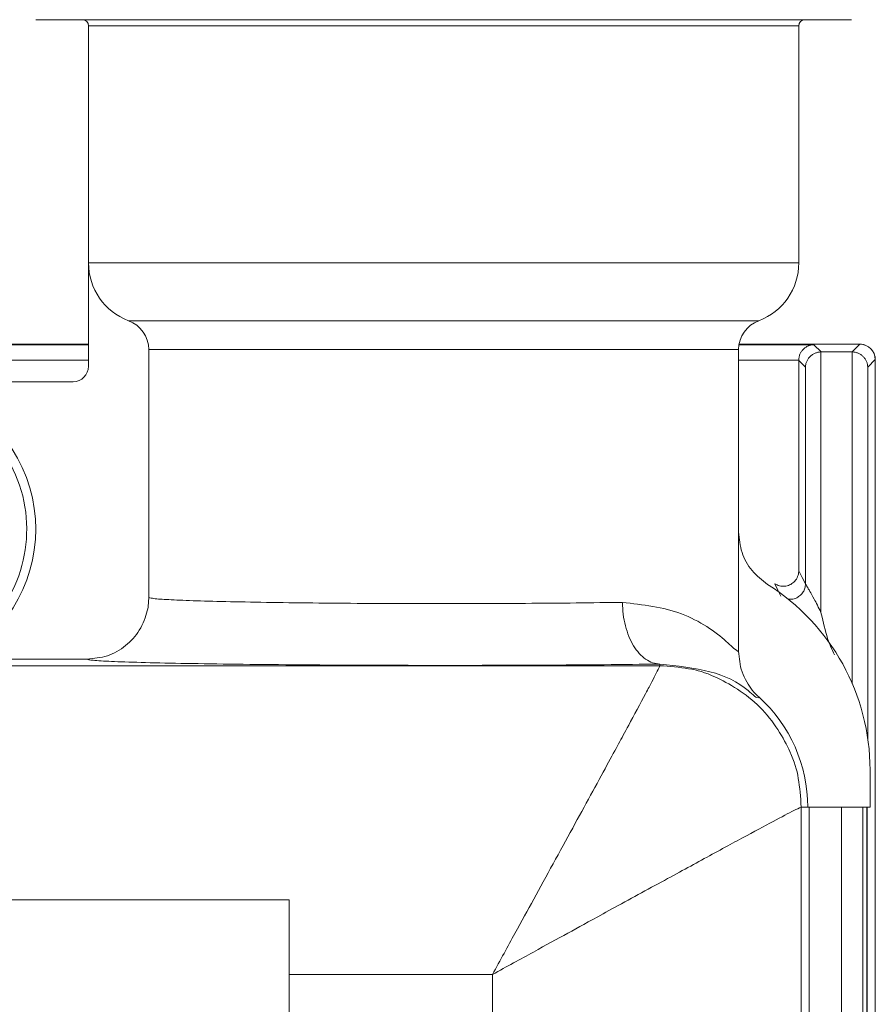
# Model space of a CAD drawing. Extents: x 0 to 8580, y 0 to 5940.
# Drawn here: x 3166 to 3186, y 3017 to 3040 of the extents above; entities that cross this region are included whole.
import ezdxf

# ---------------------------------------------------------------- set-up
doc = ezdxf.new("R2010")
doc.units = 0
doc.layers.add('M0', color=3, linetype='CONTINUOUS')

msp = doc.modelspace()

# ---------------------------------------------------------------- linework, layer by layer
at = {"layer": 'M0', "color": 253, "linetype": 'CONTINUOUS', "lineweight": 13}
for p, q in [((3166.217138, 3039.760372), (3185.367292, 3039.760372)), ((3167.450281, 3039.615314), (3184.134128, 3039.615314)), ((3167.450281, 3039.615314), (3167.450281, 3034.048598)), ((3184.134128, 3034.048598), (3184.134128, 3039.615314)), ((3167.450281, 3031.618503), (3167.450281, 3034.048598)), ((3167.450281, 3034.048598), (3184.134128, 3034.048598)), ((3168.393286, 3032.689595), (3183.191123, 3032.689595)), ((3167.450281, 3032.137381), (3158.020283, 3032.137381)), ((3158.020283, 3032.124713), (3167.450281, 3032.124713)), ((3168.864778, 3032.010094), (3168.864778, 3026.189062)), ((3168.864778, 3032.010094), (3182.719631, 3032.010094)), ((3182.719631, 3027.722999), (3182.719631, 3032.010094)), ((3182.728754, 3032.124713), (3184.487477, 3032.124713)), ((3185.567282, 3032.137381), (3182.730894, 3032.137381)), ((3184.487477, 3032.124713), (3184.658303, 3031.95393)), ((3185.383808, 3031.95393), (3185.567282, 3032.137381)), ((3167.450281, 3031.76209), (3158.020283, 3031.76209)), ((3184.131123, 3031.76209), (3182.719631, 3031.76209)), ((3184.131058, 3031.755864), (3184.131123, 3031.76209)), ((3184.131058, 3031.755864), (3184.131058, 3026.812183)), ((3184.289455, 3031.59749), (3184.131058, 3031.755864)), ((3184.658303, 3031.95393), (3184.652077, 3031.953843)), ((3184.652077, 3031.953843), (3184.652077, 3025.836254)), ((3185.383808, 3031.95393), (3184.658303, 3031.95393)), ((3185.390013, 3031.953843), (3185.383808, 3031.95393)), ((3185.390013, 3024.161842), (3185.390013, 3031.953843)), ((3185.929926, 3031.774759), (3185.752657, 3031.59749)), ((3185.929926, 3007.565721), (3185.929926, 3031.774759)), ((3184.289455, 3026.506373), (3184.289455, 3031.59749)), ((3185.752657, 3031.59749), (3185.752657, 3022.872709)), ((3163.016507, 3031.255793), (3167.087593, 3031.255793)), ((3182.719631, 3024.919817), (3182.719631, 3027.722999)), ((3184.131058, 3026.812183), (3184.213878, 3026.654846)), ((3184.213878, 3026.654846), (3184.289455, 3026.506373)), ((3183.641797, 3026.358808), (3183.567408, 3026.510351)), ((3183.70944, 3026.216128), (3183.641797, 3026.358808)), ((3165.076024, 3024.583915), (3180.869896, 3024.583915)), ((3167.414049, 3024.738052), (3165.472436, 3024.738052)), ((3167.46042, 3024.723135), (3167.414049, 3024.738052)), ((3180.869896, 3024.583915), (3180.869896, 3024.622179)), ((3185.805946, 3021.263065), (3185.805946, 3022.133541)), ((3184.190724, 3021.263065), (3184.344883, 3021.263065)), ((3184.190724, 3021.263065), (3184.190724, 3015.020393)), ((3184.344883, 3021.263065), (3185.805946, 3021.263065)), ((3184.376857, 3015.020393), (3184.376857, 3021.263065)), ((3185.13453, 3015.020393), (3185.13453, 3021.263065)), ((3185.639637, 3021.263065), (3185.639637, 3015.020393)), ((3185.72998, 3005.796924), (3185.72998, 3021.263065)), ((3185.736206, 3021.263065), (3185.736206, 3005.754207)), ((3172.165285, 3019.086896), (3165.274133, 3019.086896)), ((3172.165285, 3017.331156), (3172.165285, 3019.086896)), ((3176.937988, 3017.331156), (3172.165285, 3017.331156)), ((3172.165285, 3010.91355), (3172.165285, 3017.331156)), ((3176.937988, 3015.211151), (3176.937988, 3017.331156))]:
    msp.add_line(p, q, dxfattribs=at)
for centre, radius, start, end in [((3167.305206, 3039.615297), 0.145077, 0, 90), ((3184.279206, 3039.615297), 0.145077, 90, 180), ((3168.901052, 3034.048605), 1.450769, 180, 249.512685), ((3182.683359, 3034.048605), 1.450769, 290.487315, 360), ((3168.139398, 3032.010094), 0.725385, 0, 69.512685), ((3183.445013, 3032.010094), 0.725385, 110.487315, 180), ((3185.567281, 3031.774758), 0.362692, 0, 90), ((3167.08759, 3031.618505), 0.362692, 270, 360), ((3162.735283, 3027.791528), 3.264231, 306.870552, 593.129448), ((3162.735283, 3027.791528), 3.47568, 315.488928, 445.359092), ((3180.652283, 3022.133528), 5.153656, 0, 57.812368), ((3180.869898, 3021.263067), 3.474983, 0, 47.927365)]:
    msp.add_arc(centre, radius, start, end, dxfattribs=at)
at = {"layer": 'M0', "color": 253, "linetype": 'CONTINUOUS', "lineweight": 13, "extrusion": (0, 0, -1)}
for points, knots in [([(3184.131123, 3031.76209), (3184.132822, 3031.785576), (3184.134517, 3031.809064), (3184.139014, 3031.83209), (3184.143511, 3031.855116), (3184.150801, 3031.877685), (3184.160005, 3031.899409), (3184.169209, 3031.921133), (3184.180318, 3031.942018), (3184.193319, 3031.961626), (3184.206319, 3031.981234), (3184.221201, 3031.999573), (3184.237657, 3032.01632), (3184.254114, 3032.033067), (3184.272137, 3032.048229), (3184.2914, 3032.061458), (3184.310664, 3032.074688), (3184.331161, 3032.085993), (3184.352515, 3032.095356), (3184.373868, 3032.104718), (3184.396073, 3032.112146), (3184.418709, 3032.116714), (3184.441346, 3032.121282), (3184.46441, 3032.123), (3184.487477, 3032.124713)], [0, 0, 0, 0, 1, 1, 1, 2, 2, 2, 3, 3, 3, 4, 4, 4, 5, 5, 5, 6, 6, 6, 7, 7, 7, 8, 8, 8, 8]), ([(3185.929926, 3031.774759), (3185.928561, 3031.798489), (3185.9272, 3031.822222), (3185.922922, 3031.845493), (3185.918643, 3031.868764), (3185.911457, 3031.89158), (3185.902276, 3031.913504), (3185.893095, 3031.935427), (3185.881929, 3031.956465), (3185.868768, 3031.976196), (3185.855608, 3031.995928), (3185.840463, 3032.014361), (3185.823673, 3032.03115), (3185.806882, 3032.047938), (3185.788454, 3032.06309), (3185.768719, 3032.076245), (3185.748985, 3032.089401), (3185.727952, 3032.100569), (3185.706027, 3032.109753), (3185.684101, 3032.118938), (3185.66129, 3032.126147), (3185.638016, 3032.13042), (3185.614743, 3032.134693), (3185.591013, 3032.136039), (3185.567282, 3032.137381)], [0, 0, 0, 0, 1, 1, 1, 2, 2, 2, 3, 3, 3, 4, 4, 4, 5, 5, 5, 6, 6, 6, 7, 7, 7, 8, 8, 8, 8]), ([(3184.289455, 3031.59749), (3184.29118, 3031.620569), (3184.2929, 3031.643652), (3184.297475, 3031.666279), (3184.30205, 3031.688906), (3184.309469, 3031.711083), (3184.318834, 3031.73243), (3184.328198, 3031.753777), (3184.339498, 3031.7743), (3184.352731, 3031.793566), (3184.365963, 3031.812833), (3184.381119, 3031.830851), (3184.39787, 3031.847309), (3184.41462, 3031.863767), (3184.432959, 3031.878673), (3184.452563, 3031.891669), (3184.472168, 3031.904666), (3184.493032, 3031.91576), (3184.514759, 3031.924961), (3184.536485, 3031.934162), (3184.559069, 3031.941477), (3184.582099, 3031.945974), (3184.60513, 3031.950471), (3184.628602, 3031.952159), (3184.652077, 3031.953843)], [0, 0, 0, 0, 1, 1, 1, 2, 2, 2, 3, 3, 3, 4, 4, 4, 5, 5, 5, 6, 6, 6, 7, 7, 7, 8, 8, 8, 8]), ([(3185.752657, 3031.59749), (3185.750923, 3031.620569), (3185.749193, 3031.643652), (3185.744615, 3031.666279), (3185.740037, 3031.688906), (3185.732621, 3031.711083), (3185.723256, 3031.73243), (3185.713892, 3031.753777), (3185.702587, 3031.7743), (3185.689359, 3031.793566), (3185.676131, 3031.812833), (3185.660989, 3031.830851), (3185.644242, 3031.847309), (3185.627496, 3031.863767), (3185.609153, 3031.878673), (3185.589548, 3031.891669), (3185.569943, 3031.904666), (3185.549084, 3031.91576), (3185.527353, 3031.924961), (3185.505622, 3031.934162), (3185.483026, 3031.941477), (3185.459991, 3031.945974), (3185.436955, 3031.950471), (3185.413485, 3031.952159), (3185.390013, 3031.953843)], [0, 0, 0, 0, 1, 1, 1, 2, 2, 2, 3, 3, 3, 4, 4, 4, 5, 5, 5, 6, 6, 6, 7, 7, 7, 8, 8, 8, 8]), ([(3183.397598, 3026.495088), (3183.268704, 3026.595489), (3183.139815, 3026.695894), (3183.034759, 3026.820139), (3182.929703, 3026.944384), (3182.848493, 3027.092475), (3182.799943, 3027.246924), (3182.751393, 3027.401373), (3182.735515, 3027.562188), (3182.719631, 3027.722999)], [0, 0, 0, 0, 1, 1, 1, 2, 2, 2, 3, 3, 3, 3]), ([(3183.567408, 3026.510351), (3183.603584, 3026.491073), (3183.639762, 3026.471793), (3183.678699, 3026.460802), (3183.717636, 3026.449811), (3183.759335, 3026.447102), (3183.800128, 3026.450858), (3183.84092, 3026.454613), (3183.880809, 3026.464827), (3183.917925, 3026.481728), (3183.955041, 3026.49863), (3183.989386, 3026.522212), (3184.018839, 3026.549782), (3184.048291, 3026.577352), (3184.072855, 3026.608906), (3184.091497, 3026.64741), (3184.11014, 3026.685914), (3184.122865, 3026.731363), (3184.127794, 3026.763629), (3184.130749, 3026.782973), (3184.130904, 3026.797578), (3184.131058, 3026.812183)], [0, 0, 0, 0, 1, 1, 1, 2, 2, 2, 3, 3, 3, 4, 4, 4, 5, 5, 5, 6, 6, 6, 7, 7, 7, 7]), ([(3184.289455, 3026.506373), (3184.286806, 3026.472992), (3184.284155, 3026.439614), (3184.275597, 3026.407405), (3184.26704, 3026.375197), (3184.252572, 3026.344164), (3184.235236, 3026.315917), (3184.217901, 3026.28767), (3184.197691, 3026.262214), (3184.171419, 3026.238957), (3184.145147, 3026.215699), (3184.11281, 3026.194648), (3184.089011, 3026.182317), (3184.074736, 3026.17492), (3184.06353, 3026.170664), (3184.052325, 3026.166406)], [0, 0, 0, 0, 1, 1, 1, 2, 2, 2, 3, 3, 3, 4, 4, 4, 5, 5, 5, 5]), ([(3184.289455, 3026.506373), (3184.290521, 3026.504085), (3184.291588, 3026.501797), (3184.293065, 3026.49898), (3184.298045, 3026.489475), (3184.307687, 3026.473945), (3184.314315, 3026.46318), (3184.320943, 3026.452415), (3184.324559, 3026.446415), (3184.329383, 3026.438406), (3184.343345, 3026.415228), (3184.36744, 3026.37522), (3184.394022, 3026.330401), (3184.423107, 3026.281361), (3184.455173, 3026.226554), (3184.495259, 3026.150322), (3184.54067, 3026.063964), (3184.596375, 3025.950107), (3184.652077, 3025.836254)], [0, 0, 0, 0, 1, 1, 1, 2, 2, 2, 3, 3, 3, 4, 4, 4, 5, 5, 5, 6, 6, 6, 6]), ([(3167.414049, 3024.738052), (3167.57713, 3024.753813), (3167.740206, 3024.769578), (3167.894188, 3024.819812), (3168.048169, 3024.870046), (3168.193046, 3024.954753), (3168.320216, 3025.055925), (3168.447387, 3025.157097), (3168.556841, 3025.274741), (3168.644078, 3025.419715), (3168.731315, 3025.564689), (3168.796323, 3025.736996), (3168.829345, 3025.870281), (3168.861958, 3026.001909), (3168.863365, 3026.095486), (3168.864778, 3026.189062)], [0, 0, 0, 0, 1, 1, 1, 2, 2, 2, 3, 3, 3, 4, 4, 4, 5, 5, 5, 5]), ([(3168.864778, 3026.189062), (3168.901454, 3026.179274), (3168.938129, 3026.169485), (3168.983202, 3026.162126), (3169.070325, 3026.1479), (3169.188814, 3026.142748), (3169.334367, 3026.136097), (3169.492119, 3026.128889), (3169.681655, 3026.119919), (3169.906318, 3026.111928), (3170.130981, 3026.103938), (3170.390762, 3026.096926), (3170.67947, 3026.090353), (3170.968177, 3026.08378), (3171.285803, 3026.077646), (3171.627404, 3026.072194), (3171.969004, 3026.066743), (3172.334572, 3026.061974), (3172.717737, 3026.057969), (3173.100901, 3026.053965), (3173.501657, 3026.050724), (3173.913155, 3026.048285), (3174.324653, 3026.045845), (3174.746889, 3026.044206), (3175.172801, 3026.043399), (3175.598713, 3026.042592), (3176.0283, 3026.042615), (3176.453633, 3026.043485), (3176.878967, 3026.044355), (3177.300047, 3026.046071), (3177.711853, 3026.048544), (3178.123658, 3026.051017), (3178.526187, 3026.054247), (3178.904439, 3026.058402), (3179.282691, 3026.062556), (3179.636667, 3026.067635), (3179.990643, 3026.072713)], [0, 0, 0, 0, 1, 1, 1, 2, 2, 2, 3, 3, 3, 4, 4, 4, 5, 5, 5, 6, 6, 6, 7, 7, 7, 8, 8, 8, 9, 9, 9, 10, 10, 10, 11, 11, 11, 12, 12, 12, 12]), ([(3179.990643, 3026.072713), (3180.468864, 3026.017914), (3180.947083, 3025.963116), (3181.376128, 3025.803135), (3181.805174, 3025.643153), (3182.18504, 3025.377995), (3182.428673, 3025.156579), (3182.537607, 3025.057578), (3182.619305, 3024.967324), (3182.71053, 3024.919644), (3182.71334, 3024.918176), (3182.716159, 3024.916748), (3182.717707, 3024.917266), (3182.718689, 3024.917595), (3182.71916, 3024.918706), (3182.719631, 3024.919817)], [0, 0, 0, 0, 1, 1, 1, 2, 2, 2, 3, 3, 3, 4, 4, 4, 5, 5, 5, 5]), ([(3179.990643, 3026.072713), (3179.994652, 3025.978597), (3179.998659, 3025.884478), (3180.009602, 3025.792153), (3180.020546, 3025.699828), (3180.03842, 3025.609291), (3180.061032, 3025.522229), (3180.083643, 3025.435167), (3180.110986, 3025.351573), (3180.143029, 3025.273058), (3180.175073, 3025.194542), (3180.211811, 3025.121098), (3180.252439, 3025.054066), (3180.293067, 3024.987034), (3180.33758, 3024.926408), (3180.385174, 3024.873554), (3180.432769, 3024.820701), (3180.48344, 3024.775611), (3180.53622, 3024.738311), (3180.589, 3024.701012), (3180.643884, 3024.671495), (3180.699848, 3024.653439), (3180.755812, 3024.635382), (3180.812853, 3024.628779), (3180.869896, 3024.622179)], [0, 0, 0, 0, 1, 1, 1, 2, 2, 2, 3, 3, 3, 4, 4, 4, 5, 5, 5, 6, 6, 6, 7, 7, 7, 8, 8, 8, 8]), ([(3184.052325, 3026.166406), (3184.037071, 3026.160405), (3184.021814, 3026.154406), (3183.994259, 3026.150279), (3183.963777, 3026.145714), (3183.918249, 3026.143444), (3183.894383, 3026.14535), (3183.891474, 3026.145582), (3183.888886, 3026.145877), (3183.886298, 3026.146172)], [0, 0, 0, 0, 1, 1, 1, 2, 2, 2, 3, 3, 3, 3]), ([(3184.652077, 3025.836254), (3184.652559, 3025.834361), (3184.65304, 3025.832468), (3184.653526, 3025.830547), (3184.684122, 3025.709587), (3184.733731, 3025.475687), (3184.789526, 3025.291433), (3184.84532, 3025.107179), (3184.9073, 3024.972579), (3184.96928, 3024.837971)], [0, 0, 0, 0, 1, 1, 1, 2, 2, 2, 3, 3, 3, 3]), ([(3182.719631, 3024.919817), (3182.732675, 3024.75976), (3182.745723, 3024.599707), (3182.801456, 3024.439376), (3182.857189, 3024.279044), (3182.955609, 3024.118445), (3183.037721, 3024.013066), (3183.096926, 3023.937084), (3183.147657, 3023.889815), (3183.198387, 3023.842542)], [0, 0, 0, 0, 1, 1, 1, 2, 2, 2, 3, 3, 3, 3]), ([(3180.869896, 3024.622179), (3180.442399, 3024.617099), (3180.014901, 3024.612019), (3179.558107, 3024.607867), (3179.101313, 3024.603716), (3178.615224, 3024.600493), (3178.117928, 3024.59801), (3177.620631, 3024.595527), (3177.112127, 3024.593784), (3176.598453, 3024.592908), (3176.084779, 3024.592031), (3175.565938, 3024.592021), (3175.05148, 3024.592821), (3174.537023, 3024.593621), (3174.026954, 3024.595231), (3173.529779, 3024.597664), (3173.032603, 3024.600097), (3172.548329, 3024.603353), (3172.085211, 3024.607349), (3171.622093, 3024.611344), (3171.180141, 3024.61608), (3170.767023, 3024.621487), (3170.353905, 3024.626894), (3169.969634, 3024.632973), (3169.620137, 3024.639603), (3169.270641, 3024.646232), (3168.955933, 3024.653413), (3168.683704, 3024.661091), (3168.411475, 3024.66877), (3168.181739, 3024.676948), (3167.98961, 3024.685217), (3167.811648, 3024.692877), (3167.665965, 3024.700615), (3167.561528, 3024.711159), (3167.524337, 3024.714914), (3167.492379, 3024.719025), (3167.46042, 3024.723135)], [0, 0, 0, 0, 1, 1, 1, 2, 2, 2, 3, 3, 3, 4, 4, 4, 5, 5, 5, 6, 6, 6, 7, 7, 7, 8, 8, 8, 9, 9, 9, 10, 10, 10, 11, 11, 11, 12, 12, 12, 12]), ([(3180.869896, 3024.583915), (3180.843562, 3024.526695), (3180.817226, 3024.469472), (3180.78658, 3024.4079), (3180.755934, 3024.346327), (3180.720974, 3024.280401), (3180.680997, 3024.204646), (3180.64102, 3024.128891), (3180.59602, 3024.043301), (3180.532394, 3023.923826), (3180.421356, 3023.715325), (3180.253582, 3023.403614), (3180.138922, 3023.191101), (3180.035416, 3022.999261), (3179.975188, 3022.888248), (3179.90069, 3022.750912), (3179.826192, 3022.613576), (3179.737421, 3022.449911), (3179.625469, 3022.244053), (3179.513517, 3022.038194), (3179.378379, 3021.790133), (3179.242244, 3021.540555), (3179.10611, 3021.290977), (3178.968976, 3021.039876), (3178.822031, 3020.771036), (3178.675086, 3020.502195), (3178.518325, 3020.215607), (3178.362818, 3019.931517), (3178.207312, 3019.647426), (3178.053057, 3019.365829), (3177.907324, 3019.09991), (3177.76159, 3018.833991), (3177.624374, 3018.583743), (3177.464238, 3018.291564), (3177.304102, 3017.999385), (3177.121044, 3017.665269), (3176.937988, 3017.331156)], [0, 0, 0, 0, 1, 1, 1, 2, 2, 2, 3, 3, 3, 4, 4, 4, 5, 5, 5, 6, 6, 6, 7, 7, 7, 8, 8, 8, 9, 9, 9, 10, 10, 10, 11, 11, 11, 12, 12, 12, 12]), ([(3183.198387, 3023.842542), (3183.197655, 3023.841838), (3183.196924, 3023.841135), (3183.196182, 3023.840467), (3183.147228, 3023.796392), (3183.051098, 3023.90554), (3182.942774, 3024.000225), (3182.701157, 3024.211418), (3182.398878, 3024.350647), (3182.043286, 3024.442316), (3181.687694, 3024.533984), (3181.278796, 3024.57808), (3180.869896, 3024.622179)], [0, 0, 0, 0, 1, 1, 1, 2, 2, 2, 3, 3, 3, 4, 4, 4, 4]), ([(3180.869896, 3024.583915), (3181.103483, 3024.566509), (3181.337072, 3024.549107), (3181.543907, 3024.514607), (3181.750742, 3024.480107), (3181.930829, 3024.428517), (3182.173449, 3024.317017), (3182.482469, 3024.175001), (3182.892938, 3023.935804), (3183.217778, 3023.610968), (3183.542618, 3023.286132), (3183.781837, 3022.875667), (3183.923848, 3022.566639), (3184.035346, 3022.324011), (3184.086926, 3022.143917), (3184.121417, 3021.937075), (3184.155908, 3021.730233), (3184.173317, 3021.49665), (3184.190724, 3021.263065)], [0, 0, 0, 0, 1, 1, 1, 2, 2, 2, 3, 3, 3, 4, 4, 4, 5, 5, 5, 6, 6, 6, 6]), ([(3184.190724, 3021.263065), (3184.135605, 3021.237671), (3184.080488, 3021.212278), (3184.014731, 3021.179748), (3183.891643, 3021.118857), (3183.731286, 3021.032965), (3183.530679, 3020.925562), (3183.32723, 3020.816638), (3183.082388, 3020.685592), (3182.797911, 3020.532112), (3182.513433, 3020.378632), (3182.189328, 3020.202721), (3181.850884, 3020.018638), (3181.512441, 3019.834555), (3181.159664, 3019.642302), (3180.753072, 3019.420247), (3180.346479, 3019.198193), (3179.886076, 3018.946339), (3179.538348, 3018.756008), (3179.19062, 3018.565678), (3178.955569, 3018.436872), (3178.706784, 3018.300514), (3178.458, 3018.164156), (3178.195483, 3018.020246), (3177.898396, 3017.857428), (3177.601308, 3017.69461), (3177.269648, 3017.512884), (3176.937988, 3017.331156)], [0, 0, 0, 0, 1, 1, 1, 2, 2, 2, 3, 3, 3, 4, 4, 4, 5, 5, 5, 6, 6, 6, 7, 7, 7, 8, 8, 8, 9, 9, 9, 9])]:
    msp.add_open_spline(points, degree=3, knots=knots, dxfattribs=at)

doc.saveas('drawing.dxf')
